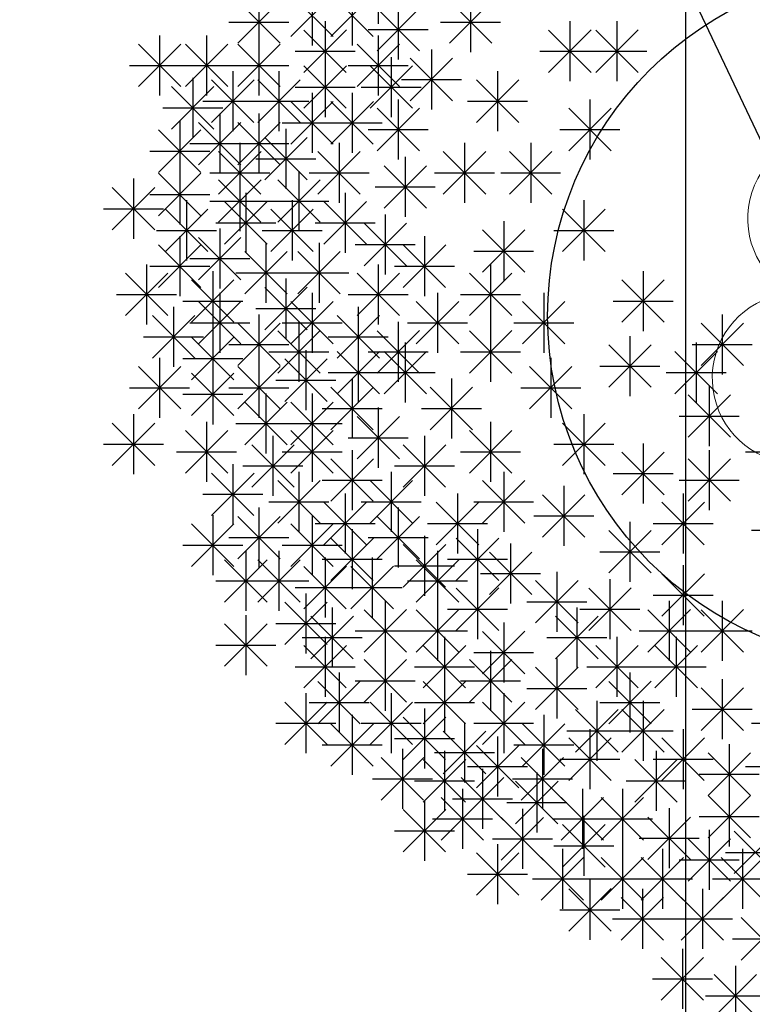
# Model space of a CAD drawing. Units: inches. Extents: x 293183 to 293567, y 9107663 to 9107960.
# Drawn here: x 293233 to 293235, y 9107850 to 9107853 of the extents above; entities that cross this region are included whole.
import ezdxf

# ---------------------------------------------------------------- set-up
doc = ezdxf.new("R2010")
doc.units = ezdxf.units.IN
doc.header["$LTSCALE"] = 0.05
doc.header["$MEASUREMENT"] = 0
doc.layers.get('0').update_dxf_attribs({"lineweight": 0})
for name, color, linetype in [('fino', 4, 'Continuous'), ('HACHURA', 254, 'Continuous'), ('Hatch', 251, 'Continuous'), ('Móveis', 191, 'Continuous'), ('Vegetação', 102, 'Continuous'), ('VEGETAÇÃO2', 102, 'Continuous')]:
    doc.layers.add(name, color=color, linetype=linetype)
doc.layers.add('TOP_LT_Árvore', color=70, linetype='Continuous', lineweight=0)

# ---------------------------------------------------------------- blocks, each defined once
blk = doc.blocks.new('árvores')
at = {"layer": 'TOP_LT_Árvore'}
blk.add_hatch(color=256, dxfattribs=at).paths.add_polyline_path([(0.1205, 0.001, 1), (-0.1205, -0.001, 1)])
blk.add_circle((0, 0), 0.1205, dxfattribs=at)
for centre, start, end in [((-0.0046, 0.5702), 331.7187, 209.2152), ((-0.5702, -0.0046), 61.7187, 299.2152), ((0.5702, 0.0046), 241.7187, 119.2152), ((0.0046, -0.5702), 151.7187, 29.2152)]:
    blk.add_arc(centre, 0.42, start, end, dxfattribs=at)
blk = doc.blocks.new('Árvores Top')
at = {"layer": 'Vegetação', "linetype": 'Continuous', "xscale": 0.5834394013697796, "yscale": 0.5834394013697796, "zscale": 0.5834394013697796, "rotation": 32.0045452719989}
blk.add_blockref('árvores', (-14.9765, 18.3466, 3.807), dxfattribs=at)
blk = doc.blocks.new('arbre pl6')
at = {"color": 0, "linetype": 'ByBlock'}
for p, q in [((-1.488, 1.0144), (-1.488, 0.8416)), ((-1.6787, 0.952), (-1.6787, 0.7792)), ((-1.5633, 0.952), (-1.5633, 0.7792)), ((-1.8929, 0.7855), (-1.7706, 0.9078)), ((-1.8929, 0.9077), (-1.7707, 0.7855)), ((-1.8318, 0.933), (-1.8318, 0.7602)), ((-1.7398, 0.8045), (-1.6175, 0.9268)), ((-1.7398, 0.9267), (-1.6176, 0.8045)), ((-1.6244, 0.8045), (-1.5021, 0.9268)), ((-1.6244, 0.9267), (-1.5022, 0.8045)), ((-1.4303, 0.9113), (-1.4303, 0.7385)), ((-1.2831, 0.7855), (-1.1608, 0.9078)), ((-1.2831, 0.9077), (-1.1609, 0.7855)), ((-1.222, 0.933), (-1.222, 0.7602)), ((-1.4914, 0.7638), (-1.3691, 0.8861)), ((-1.4914, 0.886), (-1.3692, 0.7638)), ((-1.9182, 0.8466), (-1.7454, 0.8466)), ((-1.7022, 0.7014), (-1.5799, 0.8237)), ((-1.7022, 0.8236), (-1.58, 0.7014)), ((-1.6411, 0.8489), (-1.6411, 0.6761)), ((-1.5167, 0.8249), (-1.3439, 0.8249)), ((-1.3084, 0.8466), (-1.1356, 0.8466)), ((-0.9971, 0.7014), (-0.8748, 0.8237)), ((-0.9971, 0.8236), (-0.8749, 0.7014)), ((-0.936, 0.8489), (-0.936, 0.6761)), ((-0.8616, 0.7014), (-0.7393, 0.8237)), ((-0.8616, 0.8236), (-0.7394, 0.7014)), ((-0.8005, 0.8489), (-0.8005, 0.6761)), ((-2.1179, 0.8082), (-2.1179, 0.6354)), ((-1.9824, 0.8082), (-1.9824, 0.6354)), ((-1.8318, 0.8082), (-1.8318, 0.6354)), ((-1.488, 0.8082), (-1.488, 0.6354)), ((-2.1789, 0.6607), (-2.0567, 0.783)), ((-2.1789, 0.7829), (-2.0568, 0.6607)), ((-2.0434, 0.6607), (-1.9212, 0.783)), ((-2.0434, 0.7829), (-1.9213, 0.6607)), ((-1.8929, 0.6607), (-1.7706, 0.783)), ((-1.8929, 0.7829), (-1.7707, 0.6607)), ((-1.5491, 0.6607), (-1.4268, 0.783)), ((-1.5491, 0.7829), (-1.4269, 0.6607)), ((-1.335, 0.7675), (-1.335, 0.5947)), ((-1.7275, 0.7625), (-1.5547, 0.7625)), ((-1.6411, 0.7458), (-1.6411, 0.573)), ((-1.4504, 0.7458), (-1.4504, 0.573)), ((-1.396, 0.62), (-1.2738, 0.7423)), ((-1.396, 0.7422), (-1.2739, 0.62)), ((-1.0224, 0.7625), (-0.8496, 0.7625)), ((-0.8869, 0.7625), (-0.7141, 0.7625)), ((-2.2043, 0.7218), (-2.0315, 0.7218)), ((-2.0688, 0.7218), (-1.896, 0.7218)), ((-1.9182, 0.7218), (-1.7454, 0.7218)), ((-1.7022, 0.5983), (-1.5799, 0.7206)), ((-1.7022, 0.7205), (-1.58, 0.5983)), ((-1.5744, 0.7218), (-1.4016, 0.7218)), ((-1.5115, 0.5983), (-1.3892, 0.7206)), ((-1.5115, 0.7205), (-1.3893, 0.5983)), ((-2.0225, 0.6861), (-2.0225, 0.5133)), ((-1.9071, 0.7051), (-1.9071, 0.5323)), ((-1.7741, 0.7051), (-1.7741, 0.5323)), ((-1.4214, 0.6811), (-1.2486, 0.6811)), ((-1.1442, 0.7051), (-1.1442, 0.5323)), ((-2.0836, 0.5386), (-1.9613, 0.6609)), ((-2.0836, 0.6608), (-1.9614, 0.5386)), ((-1.9682, 0.5576), (-1.8459, 0.6799)), ((-1.9682, 0.6798), (-1.846, 0.5576)), ((-1.8352, 0.5576), (-1.7129, 0.6799)), ((-1.8352, 0.6798), (-1.713, 0.5576)), ((-1.7275, 0.6594), (-1.5547, 0.6594)), ((-1.5368, 0.6594), (-1.364, 0.6594)), ((-1.2053, 0.5576), (-1.0831, 0.6799)), ((-1.2053, 0.6798), (-1.0832, 0.5576)), ((-1.6787, 0.6427), (-1.6787, 0.4699)), ((-1.5633, 0.6427), (-1.5633, 0.4699)), ((-1.4303, 0.6237), (-1.4303, 0.4509)), ((-0.8783, 0.6237), (-0.8783, 0.4509)), ((-2.1089, 0.5997), (-1.9361, 0.5997)), ((-1.9935, 0.6187), (-1.8207, 0.6187)), ((-1.8605, 0.6187), (-1.6877, 0.6187)), ((-1.7398, 0.4952), (-1.6175, 0.6175)), ((-1.7398, 0.6174), (-1.6176, 0.4952)), ((-1.6244, 0.4952), (-1.5021, 0.6175)), ((-1.6244, 0.6174), (-1.5022, 0.4952)), ((-1.4914, 0.4762), (-1.3691, 0.5985)), ((-1.4914, 0.5984), (-1.3692, 0.4762)), ((-1.2306, 0.6187), (-1.0578, 0.6187)), ((-0.9394, 0.4762), (-0.8171, 0.5985)), ((-0.9394, 0.5984), (-0.8172, 0.4762)), ((-1.9447, 0.583), (-1.9447, 0.4102)), ((-1.8318, 0.583), (-1.8318, 0.4102)), ((-2.0601, 0.5613), (-2.0601, 0.3885)), ((-2.0058, 0.4355), (-1.8835, 0.5578)), ((-2.0058, 0.5577), (-1.8836, 0.4355)), ((-1.8929, 0.4355), (-1.7706, 0.5578)), ((-1.8929, 0.5577), (-1.7707, 0.4355)), ((-1.7651, 0.5563), (-1.5923, 0.5563)), ((-1.754, 0.5396), (-1.754, 0.3668)), ((-1.6497, 0.5563), (-1.4769, 0.5563)), ((-2.1212, 0.4138), (-1.999, 0.5361)), ((-2.1212, 0.536), (-1.999, 0.4138)), ((-1.8151, 0.3921), (-1.6928, 0.5143)), ((-1.8151, 0.5143), (-1.6929, 0.3921)), ((-1.5167, 0.5373), (-1.3439, 0.5373)), ((-0.9647, 0.5373), (-0.7919, 0.5373)), ((-2.0311, 0.4966), (-1.8583, 0.4966)), ((-1.9182, 0.4966), (-1.7454, 0.4966)), ((-1.887, 0.4989), (-1.887, 0.3261)), ((-1.6009, 0.4989), (-1.6009, 0.3261)), ((-1.2396, 0.4989), (-1.2396, 0.3261)), ((-1.0489, 0.4989), (-1.0489, 0.3261)), ((-2.1465, 0.4749), (-1.9737, 0.4749)), ((-1.9481, 0.3514), (-1.8258, 0.4736)), ((-1.9481, 0.4736), (-1.8259, 0.3514)), ((-1.662, 0.3514), (-1.5398, 0.4736)), ((-1.662, 0.4736), (-1.5398, 0.3514)), ((-1.4102, 0.4582), (-1.4102, 0.2854)), ((-1.3007, 0.3514), (-1.1784, 0.4736)), ((-1.3007, 0.4736), (-1.1785, 0.3514)), ((-1.11, 0.3514), (-0.9877, 0.4736)), ((-1.11, 0.4736), (-0.9878, 0.3514)), ((-2.0601, 0.4364), (-2.0601, 0.2636)), ((-1.8404, 0.4532), (-1.6676, 0.4532)), ((-1.4713, 0.3107), (-1.349, 0.4329)), ((-1.4713, 0.4328), (-1.3491, 0.3107)), ((-2.1212, 0.289), (-1.999, 0.4112)), ((-2.1212, 0.4111), (-1.999, 0.289)), ((-1.9734, 0.4125), (-1.8006, 0.4125)), ((-1.887, 0.4175), (-1.887, 0.2447)), ((-1.7164, 0.4175), (-1.7164, 0.2447)), ((-1.6873, 0.4125), (-1.5145, 0.4125)), ((-1.326, 0.4125), (-1.1532, 0.4125)), ((-1.1353, 0.4125), (-0.9625, 0.4125)), ((-2.2542, 0.2482), (-2.132, 0.3705)), ((-2.2542, 0.3704), (-2.132, 0.2482)), ((-2.1931, 0.3957), (-2.1931, 0.2229)), ((-1.9481, 0.27), (-1.8258, 0.3922)), ((-1.9481, 0.3921), (-1.8259, 0.27)), ((-1.7775, 0.27), (-1.6552, 0.3922)), ((-1.7775, 0.3921), (-1.6553, 0.27)), ((-1.4966, 0.3718), (-1.3238, 0.3718)), ((-2.1465, 0.35), (-1.9737, 0.35)), ((-1.8694, 0.355), (-1.8694, 0.1822)), ((-1.5834, 0.355), (-1.5834, 0.1822)), ((-2.0401, 0.3333), (-2.0401, 0.1605)), ((-1.9734, 0.3311), (-1.8006, 0.3311)), ((-1.9305, 0.2075), (-1.8082, 0.3298)), ((-1.9305, 0.3297), (-1.8083, 0.2075)), ((-1.8028, 0.3311), (-1.63, 0.3311)), ((-1.7364, 0.3333), (-1.7364, 0.1605)), ((-1.6445, 0.2075), (-1.5222, 0.3298)), ((-1.6445, 0.3297), (-1.5223, 0.2075)), ((-0.8958, 0.3333), (-0.8958, 0.1605)), ((-2.2795, 0.3093), (-2.1067, 0.3093)), ((-2.1012, 0.1858), (-1.9789, 0.3081)), ((-2.1012, 0.308), (-1.979, 0.1858)), ((-1.7975, 0.1858), (-1.6753, 0.3081)), ((-1.7975, 0.308), (-1.6753, 0.1858)), ((-1.4679, 0.2926), (-1.4679, 0.1198)), ((-0.9569, 0.1858), (-0.8346, 0.3081)), ((-0.9569, 0.308), (-0.8347, 0.1858)), ((-1.9558, 0.2686), (-1.783, 0.2686)), ((-1.6698, 0.2686), (-1.497, 0.2686)), ((-1.529, 0.1451), (-1.4068, 0.2674)), ((-1.529, 0.2673), (-1.4069, 0.1451)), ((-1.1267, 0.2736), (-1.1267, 0.1008)), ((-2.1265, 0.2469), (-1.9537, 0.2469)), ((-2.0601, 0.2302), (-2.0601, 0.0574)), ((-1.9447, 0.2519), (-1.9447, 0.0791)), ((-1.8228, 0.2469), (-1.65, 0.2469)), ((-1.355, 0.2302), (-1.355, 0.0574)), ((-1.1878, 0.1261), (-1.0655, 0.2484)), ((-1.1878, 0.2483), (-1.0656, 0.1261)), ((-0.9822, 0.2469), (-0.8094, 0.2469)), ((-2.1212, 0.0827), (-1.999, 0.205)), ((-2.1212, 0.2049), (-1.999, 0.0827)), ((-2.0058, 0.1044), (-1.8835, 0.2267)), ((-2.0058, 0.2266), (-1.8836, 0.1044)), ((-1.8117, 0.2112), (-1.8117, 0.0384)), ((-1.6587, 0.2112), (-1.6587, 0.0384)), ((-1.5543, 0.2062), (-1.3815, 0.2062)), ((-1.4161, 0.0827), (-1.2938, 0.205)), ((-1.4161, 0.2049), (-1.2939, 0.0827)), ((-1.8728, 0.0637), (-1.7505, 0.186)), ((-1.8728, 0.1859), (-1.7506, 0.0637)), ((-1.7197, 0.0637), (-1.5975, 0.186)), ((-1.7197, 0.1859), (-1.5976, 0.0637)), ((-1.2131, 0.1872), (-1.0403, 0.1872)), ((-2.1555, 0.1488), (-2.1555, -0.024)), ((-2.1465, 0.1438), (-1.9737, 0.1438)), ((-2.0311, 0.1655), (-1.8583, 0.1655)), ((-1.488, 0.1488), (-1.488, -0.024)), ((-1.4414, 0.1438), (-1.2686, 0.1438)), ((-1.1643, 0.1488), (-1.1643, -0.024)), ((-2.2166, 0.0013), (-2.0943, 0.1236)), ((-2.2166, 0.1235), (-2.0944, 0.0013)), ((-1.9648, 0.1298), (-1.9648, -0.043)), ((-1.8981, 0.1248), (-1.7253, 0.1248)), ((-1.7451, 0.1248), (-1.5723, 0.1248)), ((-1.5491, 0.0013), (-1.4268, 0.1236)), ((-1.5491, 0.1235), (-1.4269, 0.0013)), ((-1.2254, 0.0013), (-1.1031, 0.1236)), ((-1.2254, 0.1235), (-1.1032, 0.0013)), ((-0.7252, 0.1298), (-0.7252, -0.043)), ((-2.0259, -0.0177), (-1.9036, 0.1046)), ((-2.0259, 0.1045), (-1.9037, -0.0177)), ((-1.754, 0.1081), (-1.754, -0.0647)), ((-0.7863, -0.0177), (-0.664, 0.1046)), ((-0.7863, 0.1045), (-0.6641, -0.0177)), ((-2.2419, 0.0624), (-2.0691, 0.0624)), ((-1.9447, 0.0674), (-1.9447, -0.1054)), ((-1.8151, -0.0394), (-1.6928, 0.0829)), ((-1.8151, 0.0828), (-1.6929, -0.0394)), ((-1.6787, 0.0674), (-1.6787, -0.1054)), ((-1.5744, 0.0624), (-1.4016, 0.0624)), ((-1.3174, 0.0674), (-1.3174, -0.1054)), ((-1.2507, 0.0624), (-1.0779, 0.0624)), ((-1.0113, 0.0674), (-1.0113, -0.1054)), ((-2.0512, 0.0434), (-1.8784, 0.0434)), ((-2.0058, -0.0801), (-1.8835, 0.0422)), ((-2.0058, 0.0421), (-1.8836, -0.0801)), ((-1.7398, -0.0801), (-1.6175, 0.0422)), ((-1.7398, 0.0421), (-1.6176, -0.0801)), ((-1.3785, -0.0801), (-1.2562, 0.0422)), ((-1.3785, 0.0421), (-1.2563, -0.0801)), ((-1.0723, -0.0801), (-0.9501, 0.0422)), ((-1.0723, 0.0421), (-0.9502, -0.0801)), ((-0.8116, 0.0434), (-0.6388, 0.0434)), ((-2.1388, -0.1208), (-2.0165, 0.0015)), ((-2.1388, 0.0014), (-2.0166, -0.1208)), ((-2.0777, 0.0267), (-2.0777, -0.1461)), ((-1.8404, 0.0217), (-1.6676, 0.0217)), ((-1.8318, 0.005), (-1.8318, -0.1678)), ((-1.6068, -0.1208), (-1.4845, 0.0015)), ((-1.6068, 0.0014), (-1.4846, -0.1208)), ((-1.5457, 0.0267), (-1.5457, -0.1461)), ((-0.4968, 0.005), (-0.4968, -0.1678)), ((-2.0311, -0.019), (-1.8583, -0.019)), ((-1.8929, -0.1425), (-1.7706, -0.0202)), ((-1.8929, -0.0203), (-1.7707, -0.1425)), ((-1.7651, -0.019), (-1.5923, -0.019)), ((-1.7164, -0.0167), (-1.7164, -0.1895)), ((-1.4303, -0.0167), (-1.4303, -0.1895)), ((-1.4038, -0.019), (-1.231, -0.019)), ((-1.1643, -0.0167), (-1.1643, -0.1895)), ((-1.0977, -0.019), (-0.9249, -0.019)), ((-0.5579, -0.1425), (-0.4357, -0.0202)), ((-0.5579, -0.0203), (-0.4357, -0.1425)), ((-1.9648, -0.0357), (-1.9648, -0.2085)), ((-1.7775, -0.1642), (-1.6552, -0.0419)), ((-1.7775, -0.042), (-1.6553, -0.1642)), ((-1.4914, -0.1642), (-1.3691, -0.0419)), ((-1.4914, -0.042), (-1.3692, -0.1642)), ((-1.2254, -0.1642), (-1.1031, -0.0419)), ((-1.2254, -0.042), (-1.1032, -0.1642)), ((-2.1641, -0.0597), (-1.9913, -0.0597)), ((-2.0259, -0.1832), (-1.9036, -0.0609)), ((-2.0259, -0.061), (-1.9037, -0.1832)), ((-1.9182, -0.0814), (-1.7454, -0.0814)), ((-1.6321, -0.0597), (-1.4593, -0.0597)), ((-1.5457, -0.0764), (-1.5457, -0.2492)), ((-1.4102, -0.0764), (-1.4102, -0.2492)), ((-0.8239, -0.2049), (-0.7016, -0.0826)), ((-0.8239, -0.0827), (-0.7017, -0.2049)), ((-0.7628, -0.0574), (-0.7628, -0.2302)), ((-0.5832, -0.0814), (-0.4104, -0.0814)), ((-0.5721, -0.0764), (-0.5721, -0.2492)), ((-1.8028, -0.1031), (-1.63, -0.1031)), ((-1.6963, -0.0981), (-1.6963, -0.2709)), ((-1.6068, -0.2239), (-1.4845, -0.1016)), ((-1.6068, -0.1017), (-1.4846, -0.2239)), ((-1.5167, -0.1031), (-1.3439, -0.1031)), ((-1.4713, -0.2239), (-1.349, -0.1016)), ((-1.4713, -0.1017), (-1.3491, -0.2239)), ((-1.2507, -0.1031), (-1.0779, -0.1031)), ((-0.6332, -0.2239), (-0.5109, -0.1016)), ((-0.6332, -0.1017), (-0.511, -0.2239)), ((-2.1179, -0.1198), (-2.1179, -0.2926)), ((-2.0512, -0.1221), (-1.8784, -0.1221)), ((-1.9648, -0.1388), (-1.9648, -0.3116)), ((-1.8318, -0.1198), (-1.8318, -0.2926)), ((-1.7574, -0.2456), (-1.6351, -0.1233)), ((-1.7574, -0.1234), (-1.6352, -0.2456)), ((-0.9912, -0.1198), (-0.9912, -0.2926)), ((-2.1789, -0.2673), (-2.0567, -0.145)), ((-2.1789, -0.1451), (-2.0568, -0.2673)), ((-2.0259, -0.2863), (-1.9036, -0.164)), ((-2.0259, -0.1641), (-1.9037, -0.2863)), ((-1.8929, -0.2673), (-1.7706, -0.145)), ((-1.8929, -0.1451), (-1.7707, -0.2673)), ((-1.6321, -0.1628), (-1.4593, -0.1628)), ((-1.4966, -0.1628), (-1.3238, -0.1628)), ((-1.0523, -0.2673), (-0.93, -0.145)), ((-1.0523, -0.1451), (-0.9301, -0.2673)), ((-0.8492, -0.1438), (-0.6764, -0.1438)), ((-0.6585, -0.1628), (-0.4857, -0.1628)), ((-1.7827, -0.1845), (-1.6099, -0.1845)), ((-1.5633, -0.1795), (-1.5633, -0.3523)), ((-1.2772, -0.1795), (-1.2772, -0.3523)), ((-2.2043, -0.2062), (-2.0315, -0.2062)), ((-2.0512, -0.2252), (-1.8784, -0.2252)), ((-1.9182, -0.2062), (-1.7454, -0.2062)), ((-1.8117, -0.2229), (-1.8117, -0.3957)), ((-1.6787, -0.2229), (-1.6787, -0.3957)), ((-1.6244, -0.327), (-1.5021, -0.2047)), ((-1.6244, -0.2048), (-1.5022, -0.327)), ((-1.3383, -0.327), (-1.2161, -0.2047)), ((-1.3383, -0.2048), (-1.2161, -0.327)), ((-1.0776, -0.2062), (-0.9048, -0.2062)), ((-0.5956, -0.3487), (-0.4733, -0.2265)), ((-0.5956, -0.2265), (-0.4734, -0.3487)), ((-0.5345, -0.2012), (-0.5345, -0.374)), ((-1.8728, -0.3704), (-1.7505, -0.2482)), ((-1.8728, -0.2482), (-1.7506, -0.3704)), ((-1.7398, -0.3704), (-1.6175, -0.2482)), ((-1.7398, -0.2482), (-1.6176, -0.3704)), ((-2.1931, -0.2826), (-2.1931, -0.4554)), ((-1.6497, -0.2659), (-1.4769, -0.2659)), ((-1.488, -0.2636), (-1.488, -0.4364)), ((-1.3636, -0.2659), (-1.1908, -0.2659)), ((-0.8958, -0.2826), (-0.8958, -0.4554)), ((-2.2542, -0.4301), (-2.132, -0.3079)), ((-2.2542, -0.3079), (-2.132, -0.4301)), ((-1.9824, -0.3043), (-1.9824, -0.4771)), ((-1.8981, -0.3093), (-1.7253, -0.3093)), ((-1.7651, -0.3093), (-1.5923, -0.3093)), ((-1.6787, -0.3043), (-1.6787, -0.4771)), ((-1.5491, -0.4111), (-1.4268, -0.2889)), ((-1.5491, -0.289), (-1.4269, -0.4111)), ((-1.1643, -0.3043), (-1.1643, -0.4771)), ((-0.9569, -0.4301), (-0.8346, -0.3079)), ((-0.9569, -0.3079), (-0.8347, -0.4301)), ((-0.6209, -0.2876), (-0.4481, -0.2876)), ((-2.0434, -0.4518), (-1.9212, -0.3296)), ((-2.0434, -0.3297), (-1.9213, -0.4518)), ((-1.7398, -0.4518), (-1.6175, -0.3296)), ((-1.7398, -0.3297), (-1.6176, -0.4518)), ((-1.2254, -0.4518), (-1.1031, -0.3296)), ((-1.2254, -0.3297), (-1.1032, -0.4518)), ((-1.7916, -0.3451), (-1.7916, -0.5179)), ((-1.5744, -0.35), (-1.4016, -0.35)), ((-1.355, -0.3451), (-1.355, -0.5179)), ((-0.7252, -0.3668), (-0.7252, -0.5396)), ((-2.2795, -0.369), (-2.1067, -0.369)), ((-2.0688, -0.3907), (-1.896, -0.3907)), ((-1.8527, -0.4925), (-1.7305, -0.3703)), ((-1.8527, -0.3704), (-1.7306, -0.4925)), ((-1.7651, -0.3907), (-1.5923, -0.3907)), ((-1.5633, -0.3858), (-1.5633, -0.5586)), ((-1.4161, -0.4925), (-1.2938, -0.3703)), ((-1.4161, -0.3704), (-1.2939, -0.4925)), ((-1.2507, -0.3907), (-1.0779, -0.3907)), ((-0.9822, -0.369), (-0.8094, -0.369)), ((-0.7863, -0.5143), (-0.664, -0.392)), ((-0.7863, -0.3921), (-0.6641, -0.5143)), ((-0.5345, -0.3858), (-0.5345, -0.5586)), ((-0.4302, -0.3907), (-0.2574, -0.3907)), ((-1.6244, -0.5332), (-1.5021, -0.411)), ((-1.6244, -0.4111), (-1.5022, -0.5332)), ((-0.5956, -0.5332), (-0.4733, -0.411)), ((-0.5956, -0.4111), (-0.4734, -0.5332)), ((-1.9682, -0.574), (-1.8459, -0.4517)), ((-1.9682, -0.4518), (-1.846, -0.574)), ((-1.9071, -0.4265), (-1.9071, -0.5993)), ((-1.878, -0.4315), (-1.7052, -0.4315)), ((-1.7164, -0.4482), (-1.7164, -0.621)), ((-1.4504, -0.4482), (-1.4504, -0.621)), ((-1.4414, -0.4315), (-1.2686, -0.4315)), ((-1.1267, -0.4482), (-1.1267, -0.621)), ((-0.8116, -0.4532), (-0.6388, -0.4532)), ((-1.7775, -0.5957), (-1.6552, -0.4734)), ((-1.7775, -0.4735), (-1.6553, -0.5957)), ((-1.6497, -0.4722), (-1.4769, -0.4722)), ((-1.5115, -0.5957), (-1.3892, -0.4734)), ((-1.5115, -0.4735), (-1.3893, -0.5957)), ((-1.1878, -0.5957), (-1.0655, -0.4734)), ((-1.1878, -0.4735), (-1.0656, -0.5957)), ((-0.6209, -0.4722), (-0.4481, -0.4722)), ((-0.9535, -0.4889), (-0.9535, -0.6617)), ((-1.9935, -0.5129), (-1.8207, -0.5129)), ((-1.8028, -0.5346), (-1.63, -0.5346)), ((-1.6445, -0.6581), (-1.5222, -0.5358)), ((-1.6445, -0.5359), (-1.5223, -0.6581)), ((-1.5834, -0.5106), (-1.5834, -0.6834)), ((-1.5368, -0.5346), (-1.364, -0.5346)), ((-1.3208, -0.6581), (-1.1985, -0.5358)), ((-1.3208, -0.5359), (-1.1986, -0.6581)), ((-1.2597, -0.5106), (-1.2597, -0.6834)), ((-1.2131, -0.5346), (-1.0403, -0.5346)), ((-1.0146, -0.6364), (-0.8924, -0.5141)), ((-1.0146, -0.5142), (-0.8924, -0.6364)), ((-0.6709, -0.6581), (-0.5486, -0.5358)), ((-0.6709, -0.5359), (-0.5487, -0.6581)), ((-0.6098, -0.5106), (-0.6098, -0.6834)), ((-1.8318, -0.5513), (-1.8318, -0.7241)), ((-1.4303, -0.5513), (-1.4303, -0.7241)), ((-1.9648, -0.573), (-1.9648, -0.7458)), ((-1.8929, -0.6988), (-1.7706, -0.5765)), ((-1.8929, -0.5766), (-1.7707, -0.6988)), ((-1.6787, -0.573), (-1.6787, -0.7458)), ((-1.4914, -0.6988), (-1.3691, -0.5765)), ((-1.4914, -0.5766), (-1.3692, -0.6988)), ((-1.0399, -0.5753), (-0.8671, -0.5753)), ((-0.7628, -0.592), (-0.7628, -0.7648)), ((-2.0259, -0.7205), (-1.9036, -0.5982)), ((-2.0259, -0.5983), (-1.9037, -0.7205)), ((-1.7398, -0.7205), (-1.6175, -0.5982)), ((-1.7398, -0.5983), (-1.6176, -0.7205)), ((-1.6698, -0.597), (-1.497, -0.597)), ((-1.5633, -0.6137), (-1.5633, -0.7865)), ((-1.3461, -0.597), (-1.1733, -0.597)), ((-1.202, -0.6137), (-1.202, -0.7865)), ((-0.8239, -0.7395), (-0.7016, -0.6172)), ((-0.8239, -0.6173), (-0.7017, -0.7395)), ((-0.6962, -0.597), (-0.5234, -0.597)), ((-0.4126, -0.616), (-0.2398, -0.616)), ((-1.9182, -0.6377), (-1.7454, -0.6377)), ((-1.6244, -0.7612), (-1.5021, -0.6389)), ((-1.6244, -0.639), (-1.5022, -0.7612)), ((-1.5167, -0.6377), (-1.3439, -0.6377)), ((-1.355, -0.6327), (-1.355, -0.8055)), ((-1.2631, -0.7612), (-1.1408, -0.6389)), ((-1.2631, -0.639), (-1.1409, -0.7612)), ((-2.0512, -0.6594), (-1.8784, -0.6594)), ((-1.8694, -0.6761), (-1.8694, -0.8489)), ((-1.7741, -0.6761), (-1.7741, -0.8489)), ((-1.7651, -0.6594), (-1.5923, -0.6594)), ((-1.4161, -0.7802), (-1.2938, -0.6579)), ((-1.4161, -0.658), (-1.2939, -0.7802)), ((-1.3174, -0.6761), (-1.3174, -0.8489)), ((-1.1677, -0.8019), (-1.0454, -0.6796)), ((-1.1677, -0.6797), (-1.0455, -0.8019)), ((-1.1066, -0.6544), (-1.1066, -0.8272)), ((-0.8492, -0.6784), (-0.6764, -0.6784)), ((-1.9305, -0.8236), (-1.8082, -0.7013)), ((-1.9305, -0.7014), (-1.8083, -0.8236)), ((-1.8352, -0.8236), (-1.7129, -0.7013)), ((-1.8352, -0.7014), (-1.713, -0.8236)), ((-1.6497, -0.7001), (-1.4769, -0.7001)), ((-1.6411, -0.6951), (-1.6411, -0.8679)), ((-1.5056, -0.6951), (-1.5056, -0.8679)), ((-1.3785, -0.8236), (-1.2562, -0.7013)), ((-1.3785, -0.7014), (-1.2563, -0.8236)), ((-1.2884, -0.7001), (-1.1156, -0.7001)), ((-1.7022, -0.8426), (-1.5799, -0.7203)), ((-1.7022, -0.7204), (-1.58, -0.8426)), ((-1.5667, -0.8426), (-1.4444, -0.7203)), ((-1.5667, -0.7204), (-1.4445, -0.8426)), ((-1.4414, -0.7191), (-1.2686, -0.7191)), ((-0.9736, -0.7358), (-0.9736, -0.9086)), ((-0.6098, -0.7168), (-0.6098, -0.8896)), ((-1.9558, -0.7625), (-1.783, -0.7625)), ((-1.8605, -0.7625), (-1.6877, -0.7625)), ((-1.4038, -0.7625), (-1.231, -0.7625)), ((-1.202, -0.7575), (-1.202, -0.9303)), ((-1.193, -0.7408), (-1.0202, -0.7408)), ((-1.0347, -0.8833), (-0.9124, -0.761)), ((-1.0347, -0.7611), (-0.9125, -0.8833)), ((-0.8205, -0.7575), (-0.8205, -0.9303)), ((-0.6709, -0.8643), (-0.5486, -0.742)), ((-0.6709, -0.7421), (-0.5487, -0.8643)), ((-1.7275, -0.7815), (-1.5547, -0.7815)), ((-1.592, -0.7815), (-1.4192, -0.7815)), ((-1.2631, -0.905), (-1.1408, -0.7827)), ((-1.2631, -0.7828), (-1.1409, -0.905)), ((-0.8816, -0.905), (-0.7594, -0.7827)), ((-0.8816, -0.7828), (-0.7594, -0.905)), ((-1.6963, -0.7982), (-1.6963, -0.971)), ((-1.4679, -0.8199), (-1.4679, -0.9927)), ((-1.3174, -0.8199), (-1.3174, -0.9927)), ((-0.6962, -0.8032), (-0.5234, -0.8032)), ((-0.6499, -0.8199), (-0.6499, -0.9927)), ((-0.4968, -0.8199), (-0.4968, -0.9927)), ((-1.7574, -0.9457), (-1.6351, -0.8234)), ((-1.7574, -0.8235), (-1.6352, -0.9457)), ((-1.621, -0.8389), (-1.621, -1.0117)), ((-1.529, -0.9674), (-1.4068, -0.8451)), ((-1.529, -0.8452), (-1.4069, -0.9674)), ((-1.3785, -0.9674), (-1.2562, -0.8451)), ((-1.3785, -0.8452), (-1.2563, -0.9674)), ((-1.2884, -0.8439), (-1.1156, -0.8439)), ((-1.06, -0.8222), (-0.8872, -0.8222)), ((-0.9159, -0.8389), (-0.9159, -1.0117)), ((-0.9069, -0.8439), (-0.7341, -0.8439)), ((-0.711, -0.9674), (-0.5887, -0.8451)), ((-0.711, -0.8452), (-0.5888, -0.9674)), ((-0.5579, -0.9674), (-0.4357, -0.8451)), ((-0.5579, -0.8452), (-0.4357, -0.9674)), ((-1.8694, -0.8606), (-1.8694, -1.0334)), ((-1.6821, -0.9864), (-1.5598, -0.8641)), ((-1.6821, -0.8642), (-1.5599, -0.9864)), ((-0.977, -0.9864), (-0.8547, -0.8641)), ((-0.977, -0.8642), (-0.8548, -0.9864)), ((-1.9305, -1.0081), (-1.8082, -0.8858)), ((-1.9305, -0.8859), (-1.8083, -1.0081)), ((-1.7827, -0.8846), (-1.6099, -0.8846)), ((-1.5543, -0.9063), (-1.3815, -0.9063)), ((-1.4038, -0.9063), (-1.231, -0.9063)), ((-1.1267, -0.8823), (-1.1267, -1.0551)), ((-0.7363, -0.9063), (-0.5635, -0.9063)), ((-0.5832, -0.9063), (-0.4104, -0.9063)), ((-1.7074, -0.9253), (-1.5346, -0.9253)), ((-1.6411, -0.923), (-1.6411, -1.0958)), ((-1.2973, -0.923), (-1.2973, -1.0958)), ((-1.1878, -1.0298), (-1.0655, -0.9075)), ((-1.1878, -0.9076), (-1.0656, -1.0298)), ((-1.0023, -0.9253), (-0.8295, -0.9253)), ((-0.8005, -0.923), (-0.8005, -1.0958)), ((-0.6298, -0.923), (-0.6298, -1.0958)), ((-1.9558, -0.947), (-1.783, -0.947)), ((-1.7022, -1.0705), (-1.5799, -0.9482)), ((-1.7022, -0.9483), (-1.58, -1.0705)), ((-1.4679, -0.9637), (-1.4679, -1.1365)), ((-1.3584, -1.0705), (-1.2361, -0.9482)), ((-1.3584, -0.9483), (-1.2362, -1.0705)), ((-1.1643, -0.9637), (-1.1643, -1.1365)), ((-0.8616, -1.0705), (-0.7393, -0.9482)), ((-0.8616, -0.9483), (-0.7394, -1.0705)), ((-0.6909, -1.0705), (-0.5687, -0.9482)), ((-0.6909, -0.9483), (-0.5687, -1.0705)), ((-1.529, -1.1112), (-1.4068, -0.989)), ((-1.529, -0.989), (-1.4069, -1.1112)), ((-1.2254, -1.1112), (-1.1031, -0.989)), ((-1.2254, -0.989), (-1.1032, -1.1112)), ((-1.2131, -0.9687), (-1.0403, -0.9687)), ((-0.9736, -0.9854), (-0.9736, -1.1582)), ((-1.7275, -1.0094), (-1.5547, -1.0094)), ((-1.3837, -1.0094), (-1.2109, -1.0094)), ((-1.0347, -1.1329), (-0.9124, -1.0107)), ((-1.0347, -1.0108), (-0.9125, -1.1329)), ((-0.8869, -1.0094), (-0.7141, -1.0094)), ((-0.7162, -1.0094), (-0.5434, -1.0094)), ((-1.6009, -1.0261), (-1.6009, -1.1989)), ((-1.2973, -1.0261), (-1.2973, -1.1989)), ((-0.7628, -1.0261), (-0.7628, -1.1989)), ((-0.4968, -1.0451), (-0.4968, -1.2179)), ((-1.662, -1.1736), (-1.5398, -1.0514)), ((-1.662, -1.0515), (-1.5398, -1.1736)), ((-1.5543, -1.0501), (-1.3815, -1.0501)), ((-1.3584, -1.1736), (-1.2361, -1.0514)), ((-1.3584, -1.0515), (-1.2362, -1.1736)), ((-1.2507, -1.0501), (-1.0779, -1.0501)), ((-1.06, -1.0718), (-0.8872, -1.0718)), ((-0.8239, -1.1736), (-0.7016, -1.0514)), ((-0.8239, -1.0515), (-0.7017, -1.1736)), ((-0.5579, -1.1926), (-0.4357, -1.0704)), ((-0.5579, -1.0704), (-0.4357, -1.1926)), ((-1.6963, -1.0858), (-1.6963, -1.2586)), ((-1.4504, -1.0858), (-1.4504, -1.2586)), ((-1.1267, -1.0858), (-1.1267, -1.2586)), ((-1.7574, -1.2333), (-1.6351, -1.1111)), ((-1.7574, -1.1112), (-1.6352, -1.2333)), ((-1.6873, -1.1125), (-1.5145, -1.1125)), ((-1.5115, -1.2333), (-1.3892, -1.1111)), ((-1.5115, -1.1112), (-1.3893, -1.2333)), ((-1.3837, -1.1125), (-1.2109, -1.1125)), ((-1.355, -1.1293), (-1.355, -1.3021)), ((-1.1878, -1.2333), (-1.0655, -1.1111)), ((-1.1878, -1.1112), (-1.0656, -1.2333)), ((-0.9193, -1.255), (-0.797, -1.1328)), ((-0.9193, -1.1329), (-0.7971, -1.255)), ((-0.8582, -1.1076), (-0.8582, -1.2804)), ((-0.8492, -1.1125), (-0.6764, -1.1125)), ((-0.7863, -1.255), (-0.664, -1.1328)), ((-0.7863, -1.1329), (-0.6641, -1.255)), ((-0.7252, -1.1076), (-0.7252, -1.2804)), ((-0.5832, -1.1315), (-0.4104, -1.1315)), ((-1.5633, -1.1483), (-1.5633, -1.3211)), ((-1.4161, -1.2768), (-1.2938, -1.1545)), ((-1.4161, -1.1546), (-1.2939, -1.2768)), ((-1.0113, -1.1483), (-1.0113, -1.3211)), ((-1.7827, -1.1722), (-1.6099, -1.1722)), ((-1.6244, -1.2958), (-1.5021, -1.1735)), ((-1.6244, -1.1736), (-1.5022, -1.2958)), ((-1.5368, -1.1722), (-1.364, -1.1722)), ((-1.2396, -1.17), (-1.2396, -1.3428)), ((-1.2131, -1.1722), (-1.0403, -1.1722)), ((-1.0723, -1.2958), (-0.9501, -1.1735)), ((-1.0723, -1.1736), (-0.9502, -1.2958)), ((-0.8783, -1.189), (-0.8783, -1.3618)), ((-0.6098, -1.189), (-0.6098, -1.3618)), ((-0.4126, -1.1722), (-0.2398, -1.1722)), ((-1.4414, -1.2157), (-1.2686, -1.2157)), ((-1.3007, -1.3175), (-1.1784, -1.1952)), ((-1.3007, -1.1953), (-1.1785, -1.3175)), ((-1.1442, -1.2107), (-1.1442, -1.3835)), ((-0.9446, -1.194), (-0.7718, -1.194)), ((-0.9394, -1.3365), (-0.8171, -1.2142)), ((-0.9394, -1.2143), (-0.8172, -1.3365)), ((-0.8116, -1.194), (-0.6388, -1.194)), ((-0.6709, -1.3365), (-0.5486, -1.2142)), ((-0.6709, -1.2143), (-0.5487, -1.3365)), ((-1.6497, -1.2347), (-1.4769, -1.2347)), ((-1.4183, -1.2457), (-1.4183, -1.4185)), ((-1.2053, -1.3582), (-1.0831, -1.2359)), ((-1.2053, -1.236), (-1.0832, -1.3582)), ((-1.0977, -1.2347), (-0.9249, -1.2347)), ((-1.0151, -1.2457), (-1.0151, -1.4185)), ((-0.4768, -1.2324), (-0.4768, -1.4052)), ((-1.4794, -1.3932), (-1.3571, -1.2709)), ((-1.4794, -1.271), (-1.3572, -1.3932)), ((-1.326, -1.2564), (-1.1532, -1.2564)), ((-1.2973, -1.2514), (-1.2973, -1.4242)), ((-1.0762, -1.3932), (-0.9539, -1.2709)), ((-1.0762, -1.271), (-0.954, -1.3932)), ((-0.9647, -1.2754), (-0.7919, -1.2754)), ((-0.6962, -1.2754), (-0.5234, -1.2754)), ((-0.6876, -1.2514), (-0.6876, -1.4242)), ((-0.5379, -1.3799), (-0.4156, -1.2576)), ((-0.5379, -1.2577), (-0.4157, -1.3799)), ((-1.3584, -1.3989), (-1.2361, -1.2766)), ((-1.3584, -1.2767), (-1.2362, -1.3989)), ((-1.2306, -1.2971), (-1.0578, -1.2971)), ((-1.1879, -1.3033), (-1.1879, -1.4761)), ((-0.7486, -1.3989), (-0.6264, -1.2766)), ((-0.7486, -1.2767), (-0.6265, -1.3989)), ((-0.4302, -1.2971), (-0.2574, -1.2971)), ((-1.5047, -1.3321), (-1.3319, -1.3321)), ((-1.249, -1.4508), (-1.1267, -1.3285)), ((-1.249, -1.3286), (-1.1268, -1.4508)), ((-1.1015, -1.3321), (-0.9287, -1.3321)), ((-1.0313, -1.3138), (-1.0313, -1.4866)), ((-0.5632, -1.3188), (-0.3904, -1.3188)), ((-1.3837, -1.3378), (-1.2109, -1.3378)), ((-1.0924, -1.4613), (-0.9701, -1.339)), ((-1.0924, -1.3391), (-0.9702, -1.4613)), ((-0.774, -1.3378), (-0.6012, -1.3378)), ((-0.4768, -1.3545), (-0.4768, -1.5273)), ((-1.3066, -1.5084), (-1.1843, -1.3861)), ((-1.3066, -1.3862), (-1.1844, -1.5084)), ((-1.2455, -1.3609), (-1.2455, -1.5337)), ((-0.961, -1.5084), (-0.8387, -1.3861)), ((-0.961, -1.3862), (-0.8388, -1.5084)), ((-0.8999, -1.3609), (-0.8999, -1.5337)), ((-0.8458, -1.5084), (-0.7235, -1.3861)), ((-0.8458, -1.3862), (-0.7236, -1.5084)), ((-0.7847, -1.3609), (-0.7847, -1.5337)), ((-0.5379, -1.502), (-0.4156, -1.3797)), ((-0.5379, -1.3798), (-0.4157, -1.502)), ((-1.355, -1.3952), (-1.355, -1.568)), ((-1.2743, -1.3897), (-1.1015, -1.3897)), ((-1.1177, -1.4002), (-0.9449, -1.4002)), ((-0.6499, -1.4169), (-0.6499, -1.5897)), ((-1.4161, -1.5427), (-1.2938, -1.4204)), ((-1.4161, -1.4205), (-1.2939, -1.5427)), ((-1.1338, -1.566), (-1.0115, -1.4437)), ((-1.1338, -1.4438), (-1.0116, -1.566)), ((-1.0727, -1.4185), (-1.0727, -1.5913)), ((-0.8958, -1.4386), (-0.8958, -1.6114)), ((-0.711, -1.5644), (-0.5887, -1.4421)), ((-0.711, -1.4422), (-0.5888, -1.5644)), ((-0.5632, -1.4409), (-0.3904, -1.4409)), ((-1.3319, -1.4473), (-1.1591, -1.4473)), ((-0.9863, -1.4473), (-0.8135, -1.4473)), ((-0.9569, -1.5861), (-0.8346, -1.4638)), ((-0.9569, -1.4639), (-0.8347, -1.5861)), ((-0.8711, -1.4473), (-0.6983, -1.4473)), ((-1.4414, -1.4816), (-1.2686, -1.4816)), ((-0.5345, -1.4793), (-0.5345, -1.6521)), ((-0.4626, -1.6051), (-0.3403, -1.4828)), ((-0.4626, -1.4829), (-0.3404, -1.6051)), ((-1.1591, -1.5049), (-0.9863, -1.5049)), ((-1.1442, -1.52), (-1.1442, -1.6928)), ((-0.9822, -1.525), (-0.8094, -1.525)), ((-0.7363, -1.5033), (-0.5635, -1.5033)), ((-0.5956, -1.6268), (-0.4733, -1.5045)), ((-0.5956, -1.5046), (-0.4734, -1.6268)), ((-1.2053, -1.6675), (-1.0831, -1.5452)), ((-1.2053, -1.5453), (-1.0832, -1.6675)), ((-1.0186, -1.6812), (-0.8963, -1.5589)), ((-1.0186, -1.559), (-0.8964, -1.6812)), ((-0.9575, -1.5337), (-0.9575, -1.7065)), ((-0.8458, -1.6812), (-0.7235, -1.5589)), ((-0.8458, -1.559), (-0.7236, -1.6812)), ((-0.7847, -1.5337), (-0.7847, -1.7065)), ((-0.7306, -1.6812), (-0.6083, -1.5589)), ((-0.7306, -1.559), (-0.6084, -1.6812)), ((-0.6695, -1.5337), (-0.6695, -1.7065)), ((-0.5002, -1.6812), (-0.3779, -1.5589)), ((-0.5002, -1.559), (-0.378, -1.6812)), ((-0.4879, -1.544), (-0.3151, -1.544)), ((-0.4391, -1.5337), (-0.4391, -1.7065)), ((-0.6209, -1.5657), (-0.4481, -1.5657)), ((-1.2306, -1.6064), (-1.0578, -1.6064)), ((-1.0439, -1.6201), (-0.8711, -1.6201)), ((-0.8783, -1.6231), (-0.8783, -1.7959)), ((-0.8711, -1.6201), (-0.6983, -1.6201)), ((-0.7559, -1.6201), (-0.5831, -1.6201)), ((-0.5255, -1.6201), (-0.3527, -1.6201)), ((-0.9394, -1.7706), (-0.8171, -1.6483)), ((-0.9394, -1.6484), (-0.8172, -1.7706)), ((-0.7271, -1.6489), (-0.7271, -1.8217)), ((-0.5543, -1.6489), (-0.5543, -1.8217)), ((-0.7882, -1.7964), (-0.6659, -1.6741)), ((-0.7882, -1.6742), (-0.666, -1.7964)), ((-0.6154, -1.7964), (-0.4931, -1.6741)), ((-0.6154, -1.6742), (-0.4932, -1.7964)), ((-0.9647, -1.7095), (-0.7919, -1.7095)), ((-0.8135, -1.7353), (-0.6407, -1.7353)), ((-0.6407, -1.7353), (-0.4679, -1.7353)), ((-0.4426, -1.854), (-0.3203, -1.7317)), ((-0.4426, -1.7318), (-0.3204, -1.854)), ((-0.4679, -1.7929), (-0.2951, -1.7929)), ((-0.6119, -1.8217), (-0.6119, -1.9945)), ((-0.673, -1.9692), (-0.5507, -1.8469)), ((-0.673, -1.847), (-0.5508, -1.9692)), ((-0.4592, -1.8701), (-0.4592, -2.0429)), ((-0.5203, -2.0176), (-0.398, -1.8953)), ((-0.5203, -1.8954), (-0.3981, -2.0176)), ((-0.6983, -1.9081), (-0.5255, -1.9081)), ((-0.5456, -1.9565), (-0.3728, -1.9565))]:
    blk.add_line(p, q, dxfattribs=at)

msp = doc.modelspace()

# ---------------------------------------------------------------- hatches: boundary and pattern name
at = {"layer": 'Hatch'}
h = msp.add_hatch(dxfattribs=at)
h.set_pattern_fill('ANSI31', color=30)
h.set_pattern_definition([(45, (0, 0), (-0.0883883476483, 0.0883883476483), [])])
edge = h.paths.add_edge_path()
edge.add_line((293279.9252, 9107872.8649), (293226.1924, 9107872.8649))
edge.add_arc((293226.1924, 9107876.3649), 3.5, 180, 270, ccw=False)
edge.add_line((293222.6924, 9107876.3649), (293222.6924, 9107877.8491))
edge.add_line((293222.6924, 9107877.8491), (293214.7805, 9107877.8491))
edge.add_line((293214.7805, 9107877.8491), (293216.1445, 9107876.4851))
edge.add_arc((293209.0735, 9107869.414), 10, -2.35553, 45, ccw=False)
edge.add_line((293219.065, 9107869.003), (293217.6857, 9107835.4722))
edge.add_line((293217.6857, 9107835.4722), (293225.6491, 9107835.451))
edge.add_line((293225.6491, 9107835.451), (293225.6487, 9107835.2942))
edge.add_line((293225.6487, 9107835.2942), (293232.8415, 9107835.3128))
edge.add_line((293232.8415, 9107835.3128), (293232.9705, 9107824.2496))
edge.add_line((293232.9705, 9107824.2496), (293232.9705, 9107821.19))
edge.add_line((293232.9705, 9107821.19), (293233.2762, 9107821.19))
edge.add_line((293233.2762, 9107821.19), (293233.2762, 9107823.023))
edge.add_line((293233.2762, 9107823.023), (293234.7088, 9107823.023))
edge.add_line((293234.7088, 9107823.023), (293234.7156, 9107822.4819))
edge.add_line((293234.7156, 9107822.4819), (293235.1596, 9107821.6847))
edge.add_arc((293235.3809, 9107821.7901), 0.245, 93.7232, 205.4542, ccw=False)
edge.add_arc((293235.4829, 9107822.2494), 0.245, 3.7232, 241.2198, ccw=False)
edge.add_arc((293235.9422, 9107822.1473), 0.245, -86.2768, 151.2198, ccw=False)
edge.add_arc((293235.8402, 9107821.688), 0.245, -176.2768, 61.2198, ccw=False)
edge.add_arc((293235.3809, 9107821.7901), 0.245, 205.4542, 331.2198, ccw=False)
edge.add_line((293235.1596, 9107821.6847), (293235.3109, 9107821.2313))
edge.add_line((293235.3109, 9107821.2313), (293241.6388, 9107821.2313))
edge.add_line((293241.6388, 9107821.2313), (293241.6388, 9107838.0476))
edge.add_line((293241.6388, 9107838.0476), (293274.9252, 9107838.0476))
edge.add_line((293274.9252, 9107838.0476), (293274.9252, 9107847.751))
edge.add_arc((293274.7893, 9107848.7417), 1, 180, 277.8081, ccw=False)
edge.add_arc((293274.7893, 9107848.7417), 1, 82.1919, 180, ccw=False)
edge.add_line((293274.9252, 9107849.7324), (293274.9252, 9107865.9015))
edge.add_line((293274.9252, 9107865.9015), (293279.9252, 9107865.9015))
edge.add_line((293279.9252, 9107865.9015), (293279.9252, 9107872.8649))
edge = h.paths.add_edge_path(flags=16)
edge.add_arc((293231.6289, 9107867.0595), 1, 55.2123, 124.7877, ccw=False)
edge.add_line((293232.1995, 9107867.8807), (293269.9252, 9107867.8807))
edge.add_line((293269.9252, 9107867.8807), (293269.9252, 9107867.008))
edge.add_arc((293270.6594, 9107866.3291), 1, 0, 137.2442, ccw=False)
edge.add_arc((293270.6594, 9107866.3291), 1, -137.2442, 0, ccw=False)
edge.add_line((293269.9252, 9107865.6502), (293269.9252, 9107862.8966))
edge.add_line((293269.9252, 9107862.8966), (293269.9252, 9107857.9124))
edge.add_line((293269.9252, 9107857.9124), (293223.6138, 9107857.9124))
edge.add_line((293223.6138, 9107857.9124), (293223.8186, 9107862.8966))
edge.add_line((293223.8186, 9107862.8966), (293224.0233, 9107867.8807))
edge.add_line((293224.0233, 9107867.8807), (293231.0584, 9107867.8807))
edge = h.paths.add_edge_path(flags=16)
edge.add_arc((293235.2614, 9107851.9678), 1, 73.8163, 106.1837, ccw=False)
edge.add_line((293235.5401, 9107852.9282), (293269.9252, 9107852.9282))
edge.add_line((293269.9252, 9107852.9282), (293269.9252, 9107847.944))
edge.add_line((293269.9252, 9107847.944), (293269.9252, 9107842.9598))
edge.add_line((293269.9252, 9107842.9598), (293222.9995, 9107842.9598))
edge.add_line((293222.9995, 9107842.9598), (293223.2043, 9107847.944))
edge.add_line((293223.2043, 9107847.944), (293223.409, 9107852.9282))
edge.add_line((293223.409, 9107852.9282), (293234.9827, 9107852.9282))
h.paths.add_polyline_path([(293230.2225, 9107838.0476), (293235.7224, 9107838.0476), (293235.7224, 9107835.6976), (293230.2225, 9107835.6976), (293224.7227, 9107835.6976), (293224.7227, 9107838.0476)], flags=16)
h.paths.add_polyline_path([(293233.3724, 9107835.2272), (293235.7224, 9107835.2272), (293235.7224, 9107829.7273), (293235.7224, 9107824.2275), (293233.3724, 9107824.2275), (293233.3724, 9107829.7273)], flags=16)

# ---------------------------------------------------------------- linework, layer by layer
at = {"layer": 'fino'}
msp.add_circle((293235.2614, 9107851.9678, 2.282), 1, dxfattribs=at)
at = {"layer": 'Móveis'}
msp.add_line((293234.659, 9107852.9282), (293237.0252, 9107847.944), dxfattribs=at)
msp.add_lwpolyline([(293232.409, 9107852.9282), (293234.659, 9107852.9282), (293234.659, 9107847.944), (293232.409, 9107847.944)], close=True, dxfattribs=at)

# ---------------------------------------------------------------- block references
at = {"layer": 'HACHURA'}
msp.add_blockref('Árvores Top', (293250.2379, 9107833.6212, -1.525), dxfattribs=at)
at = {"layer": 'VEGETAÇÃO2'}
msp.add_blockref('arbre pl6', (293235.2614, 9107851.9678, 2.282), dxfattribs=at)

doc.saveas('drawing.dxf')
